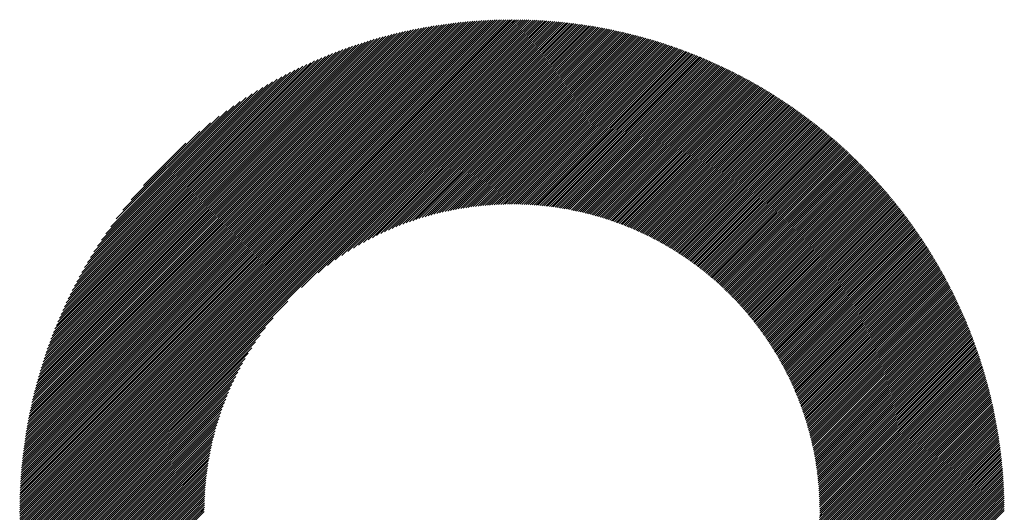
# Model space of a CAD drawing. Units: millimetres. Extents: x -426 to 423, y -315 to 325.
# Drawn here: x -113 to -69, y -199 to -177 of the extents above; entities that cross this region are included whole.
import ezdxf

# ---------------------------------------------------------------- set-up
doc = ezdxf.new("R2010")
doc.units = ezdxf.units.MM
doc.layers.add('CAXA0', color=7, linetype='Continuous', lineweight=70)
doc.layers.add('CAXA5', color=4, linetype='Continuous', lineweight=25)

# ---------------------------------------------------------------- blocks, each defined once
blk = doc.blocks.new('CAXBLOCK31')
at = {"layer": 'CAXA0', "color": 0, "linetype": 'Continuous', "lineweight": 25}
for p, q in [((-113.188, -198.529), (-91.308, -176.649)), ((-113.187, -198.434), (-91.403, -176.649)), ((-113.186, -198.339), (-91.498, -176.65)), ((-113.185, -198.243), (-91.594, -176.652)), ((-113.183, -198.147), (-91.69, -176.653)), ((-113.181, -198.05), (-91.786, -176.656)), ((-113.178, -197.953), (-91.883, -176.658)), ((-113.175, -197.856), (-91.981, -176.661)), ((-113.175, -198.61), (-91.227, -176.662)), ((-113.171, -197.758), (-92.079, -176.665)), ((-113.167, -197.66), (-92.177, -176.669)), ((-113.163, -197.561), (-92.276, -176.674)), ((-113.158, -197.461), (-92.375, -176.678)), ((-113.153, -197.362), (-92.475, -176.684)), ((-113.147, -197.261), (-92.575, -176.69)), ((-113.14, -197.161), (-92.676, -176.696)), ((-113.133, -197.06), (-92.777, -176.703)), ((-113.126, -196.958), (-92.879, -176.711)), ((-113.118, -196.856), (-92.981, -176.719)), ((-113.109, -196.753), (-93.084, -176.727)), ((-113.1, -196.649), (-93.187, -176.736)), ((-113.091, -196.546), (-93.291, -176.746)), ((-113.081, -196.441), (-93.395, -176.756)), ((-113.08, -198.61), (-91.227, -176.756)), ((-113.07, -196.336), (-93.5, -176.766)), ((-113.059, -196.231), (-93.606, -176.778)), ((-113.047, -196.125), (-93.712, -176.79)), ((-113.035, -196.018), (-93.819, -176.802)), ((-113.022, -195.911), (-93.926, -176.815)), ((-113.008, -195.803), (-94.034, -176.829)), ((-112.994, -195.694), (-94.142, -176.843)), ((-112.986, -198.61), (-91.227, -176.851)), ((-112.979, -195.585), (-94.252, -176.858)), ((-112.963, -195.475), (-94.362, -176.873)), ((-112.947, -195.364), (-94.472, -176.89)), ((-112.93, -195.253), (-94.583, -176.906)), ((-112.912, -195.141), (-94.695, -176.924)), ((-112.894, -195.029), (-94.808, -176.942)), ((-112.892, -198.61), (-91.227, -176.945)), ((-112.875, -194.915), (-94.921, -176.961)), ((-112.855, -194.801), (-95.035, -176.981)), ((-112.835, -194.686), (-95.15, -177.002)), ((-91.227, -176.662), (-91.213, -176.648)), ((-91.227, -176.851), (-91.026, -176.649)), ((-91.227, -176.756), (-91.119, -176.649)), ((-91.227, -176.945), (-90.932, -176.65)), ((-91.227, -177.039), (-90.84, -176.652)), ((-91.227, -177.133), (-90.747, -176.654)), ((-91.227, -177.228), (-90.655, -176.656)), ((-91.227, -177.322), (-90.563, -176.658)), ((-91.227, -177.416), (-90.472, -176.661)), ((-91.227, -177.511), (-90.381, -176.665)), ((-91.227, -177.605), (-90.29, -176.668)), ((-91.227, -177.699), (-90.2, -176.672)), ((-91.227, -177.794), (-90.11, -176.677)), ((-91.227, -177.888), (-90.021, -176.682)), ((-91.227, -177.982), (-89.931, -176.687)), ((-91.227, -178.076), (-89.843, -176.692)), ((-91.227, -178.171), (-89.754, -176.698)), ((-91.227, -178.265), (-89.666, -176.704)), ((-91.227, -178.359), (-89.578, -176.71)), ((-91.227, -178.454), (-89.49, -176.717)), ((-91.227, -178.548), (-89.403, -176.724)), ((-91.227, -178.642), (-89.316, -176.732)), ((-91.227, -178.737), (-89.23, -176.739)), ((-91.227, -178.831), (-89.144, -176.748)), ((-91.227, -178.925), (-89.058, -176.756)), ((-91.227, -179.019), (-88.972, -176.765)), ((-91.227, -179.114), (-88.887, -176.774)), ((-91.227, -179.208), (-88.802, -176.783)), ((-91.227, -179.302), (-88.717, -176.792)), ((-91.227, -179.397), (-88.632, -176.802)), ((-91.227, -179.491), (-88.548, -176.812)), ((-91.227, -179.585), (-88.465, -176.823)), ((-91.227, -179.68), (-88.381, -176.834)), ((-91.227, -179.774), (-88.298, -176.845)), ((-91.227, -179.868), (-88.215, -176.856)), ((-91.227, -179.962), (-88.132, -176.868)), ((-91.227, -180.057), (-88.05, -176.88)), ((-91.227, -180.151), (-87.968, -176.892)), ((-91.227, -180.245), (-87.886, -176.904)), ((-91.227, -180.34), (-87.804, -176.917)), ((-91.227, -180.434), (-87.723, -176.93)), ((-91.227, -180.528), (-87.642, -176.943)), ((-91.227, -180.623), (-87.561, -176.957)), ((-91.227, -180.717), (-87.48, -176.97)), ((-91.227, -180.811), (-87.4, -176.984)), ((-91.227, -180.905), (-87.32, -176.999)), ((-112.813, -194.571), (-95.266, -177.023)), ((-112.797, -198.61), (-91.227, -177.039)), ((-112.791, -194.454), (-95.382, -177.045)), ((-112.768, -194.337), (-95.499, -177.068)), ((-112.745, -194.219), (-95.617, -177.092)), ((-112.72, -194.1), (-95.736, -177.116)), ((-112.703, -198.61), (-91.227, -177.133)), ((-112.695, -193.981), (-95.856, -177.142)), ((-112.668, -193.86), (-95.977, -177.168)), ((-112.641, -193.738), (-96.098, -177.196)), ((-112.613, -193.616), (-96.221, -177.224)), ((-112.609, -198.61), (-91.227, -177.228)), ((-112.583, -193.492), (-96.344, -177.253)), ((-112.553, -193.368), (-96.469, -177.283)), ((-112.522, -193.242), (-96.594, -177.314)), ((-112.514, -198.61), (-91.227, -177.322)), ((-112.49, -193.115), (-96.721, -177.347)), ((-112.456, -192.988), (-96.849, -177.38)), ((-112.422, -192.859), (-96.978, -177.415)), ((-112.42, -198.61), (-91.227, -177.416)), ((-91.227, -181), (-87.24, -177.013)), ((-91.227, -181.094), (-87.161, -177.028)), ((-91.227, -181.188), (-87.082, -177.043)), ((-91.227, -181.283), (-87.003, -177.059)), ((-91.227, -181.377), (-86.924, -177.074)), ((-91.227, -181.471), (-86.846, -177.09)), ((-91.227, -181.566), (-86.767, -177.106)), ((-91.227, -181.66), (-86.689, -177.122)), ((-91.227, -181.754), (-86.612, -177.139)), ((-91.227, -181.848), (-86.534, -177.156)), ((-91.227, -181.943), (-86.457, -177.173)), ((-91.227, -182.037), (-86.38, -177.19)), ((-91.227, -182.131), (-86.303, -177.208)), ((-91.227, -182.226), (-86.227, -177.225)), ((-91.227, -182.32), (-86.15, -177.243)), ((-91.227, -182.414), (-86.074, -177.262)), ((-91.227, -182.509), (-85.998, -177.28)), ((-91.227, -182.603), (-85.923, -177.299)), ((-91.227, -182.697), (-85.847, -177.318)), ((-91.227, -182.791), (-85.772, -177.337)), ((-91.227, -182.886), (-85.697, -177.356)), ((-91.227, -182.98), (-85.622, -177.376)), ((-91.227, -183.074), (-85.548, -177.395)), ((-91.227, -183.169), (-85.474, -177.415)), ((-91.227, -183.263), (-85.4, -177.436)), ((-112.386, -192.729), (-97.108, -177.45)), ((-112.349, -192.598), (-97.239, -177.487)), ((-112.326, -198.61), (-91.227, -177.511)), ((-112.311, -192.465), (-97.371, -177.525)), ((-112.272, -192.332), (-97.505, -177.565)), ((-112.232, -198.61), (-91.227, -177.605)), ((-112.231, -192.197), (-97.64, -177.606)), ((-112.189, -192.06), (-97.776, -177.648)), ((-112.145, -191.922), (-97.914, -177.691)), ((-112.137, -198.61), (-91.227, -177.699)), ((-112.1, -191.783), (-98.054, -177.736)), ((-112.053, -191.642), (-98.195, -177.783)), ((-112.043, -198.61), (-91.227, -177.794)), ((-112.005, -191.499), (-98.337, -177.831)), ((-111.955, -191.355), (-98.481, -177.881)), ((-91.227, -183.357), (-85.326, -177.456)), ((-91.227, -183.452), (-85.252, -177.477)), ((-91.227, -183.546), (-85.179, -177.498)), ((-91.227, -183.64), (-85.106, -177.519)), ((-91.227, -183.734), (-85.033, -177.54)), ((-91.227, -183.829), (-84.96, -177.562)), ((-91.227, -183.923), (-84.887, -177.583)), ((-91.227, -184.017), (-84.815, -177.605)), ((-91.227, -184.112), (-84.743, -177.628)), ((-91.227, -184.206), (-84.671, -177.65)), ((-91.227, -184.3), (-84.599, -177.672)), ((-91.227, -184.394), (-84.528, -177.695)), ((-91.227, -184.489), (-84.456, -177.718)), ((-91.227, -184.583), (-84.385, -177.741)), ((-91.227, -184.677), (-84.314, -177.765)), ((-91.227, -184.772), (-84.244, -177.788)), ((-91.227, -184.866), (-84.173, -177.812)), ((-91.151, -184.884), (-84.103, -177.836)), ((-91.057, -184.885), (-84.033, -177.86)), ((-90.964, -184.886), (-83.963, -177.885)), ((-111.949, -198.61), (-91.227, -177.888)), ((-111.904, -191.209), (-98.627, -177.933)), ((-111.854, -198.61), (-91.227, -177.982)), ((-111.85, -191.061), (-98.775, -177.986)), ((-111.795, -190.912), (-98.925, -178.042)), ((-111.76, -198.61), (-91.227, -178.076)), ((-111.737, -190.76), (-99.076, -178.099)), ((-111.678, -190.606), (-99.23, -178.159)), ((-111.666, -198.61), (-91.227, -178.171)), ((-111.616, -190.45), (-99.386, -178.221)), ((-111.571, -198.61), (-91.227, -178.265)), ((-111.552, -190.292), (-99.545, -178.285)), ((-90.872, -184.888), (-83.893, -177.909)), ((-90.781, -184.891), (-83.823, -177.934)), ((-90.689, -184.894), (-83.754, -177.959)), ((-90.599, -184.898), (-83.685, -177.984)), ((-90.509, -184.903), (-83.616, -178.009)), ((-90.42, -184.908), (-83.547, -178.035)), ((-90.331, -184.913), (-83.479, -178.061)), ((-90.243, -184.919), (-83.41, -178.087)), ((-90.155, -184.926), (-83.342, -178.113)), ((-90.068, -184.933), (-83.274, -178.139)), ((-89.981, -184.941), (-83.206, -178.166)), ((-89.895, -184.949), (-83.139, -178.192)), ((-89.809, -184.957), (-83.071, -178.219)), ((-89.724, -184.966), (-83.004, -178.246)), ((-89.639, -184.976), (-82.937, -178.273)), ((-89.555, -184.986), (-82.87, -178.301)), ((-111.485, -190.131), (-99.706, -178.351)), ((-111.477, -198.61), (-91.227, -178.359)), ((-111.416, -189.967), (-99.869, -178.42)), ((-111.383, -198.61), (-91.227, -178.454)), ((-111.344, -189.801), (-100.036, -178.492)), ((-111.289, -198.61), (-91.227, -178.548)), ((-111.269, -189.632), (-100.205, -178.567)), ((-111.194, -198.61), (-91.227, -178.642)), ((-111.191, -189.459), (-100.377, -178.646)), ((-111.109, -189.283), (-100.553, -178.727)), ((-111.1, -198.61), (-91.227, -178.737)), ((-89.471, -184.997), (-82.803, -178.328)), ((-89.388, -185.008), (-82.737, -178.356)), ((-89.305, -185.019), (-82.67, -178.384)), ((-89.223, -185.031), (-82.604, -178.412)), ((-89.141, -185.043), (-82.538, -178.44)), ((-89.059, -185.056), (-82.472, -178.469)), ((-88.978, -185.069), (-82.407, -178.498)), ((-88.898, -185.083), (-82.341, -178.526)), ((-88.818, -185.097), (-82.276, -178.555)), ((-88.738, -185.111), (-82.211, -178.585)), ((-88.658, -185.126), (-82.146, -178.614)), ((-88.579, -185.142), (-82.081, -178.643)), ((-88.501, -185.157), (-82.016, -178.673)), ((-88.422, -185.173), (-81.952, -178.703)), ((-88.345, -185.19), (-81.888, -178.733)), ((-111.024, -189.104), (-100.733, -178.812)), ((-111.006, -198.61), (-91.227, -178.831)), ((-110.935, -188.921), (-100.916, -178.901)), ((-110.911, -198.61), (-91.227, -178.925)), ((-110.842, -188.733), (-101.104, -178.995)), ((-110.817, -198.61), (-91.227, -179.019)), ((-110.744, -188.541), (-101.296, -179.093)), ((-110.723, -198.61), (-91.227, -179.114)), ((-110.641, -188.343), (-101.493, -179.196)), ((-88.267, -185.207), (-81.824, -178.763)), ((-88.19, -185.224), (-81.76, -178.794)), ((-88.113, -185.242), (-81.696, -178.824)), ((-88.037, -185.26), (-81.633, -178.855)), ((-87.961, -185.278), (-81.569, -178.886)), ((-87.886, -185.297), (-81.506, -178.917)), ((-87.81, -185.316), (-81.443, -178.948)), ((-87.736, -185.335), (-81.38, -178.98)), ((-87.661, -185.355), (-81.317, -179.011)), ((-87.587, -185.375), (-81.255, -179.043)), ((-87.513, -185.396), (-81.192, -179.075)), ((-87.44, -185.417), (-81.13, -179.107)), ((-87.367, -185.438), (-81.068, -179.139)), ((-87.294, -185.459), (-81.006, -179.172)), ((-110.532, -188.14), (-101.696, -179.305)), ((-110.417, -187.931), (-101.906, -179.42)), ((-110.295, -187.715), (-102.122, -179.542)), ((-100.624, -188.605), (-91.227, -179.208)), ((-99.878, -187.953), (-91.227, -179.302)), ((-99.45, -187.62), (-91.227, -179.397)), ((-99.108, -187.372), (-91.227, -179.491)), ((-98.811, -187.17), (-91.227, -179.585)), ((-87.222, -185.481), (-80.945, -179.204)), ((-87.149, -185.504), (-80.883, -179.237)), ((-87.078, -185.526), (-80.822, -179.27)), ((-87.006, -185.549), (-80.76, -179.303)), ((-86.935, -185.572), (-80.699, -179.336)), ((-86.864, -185.596), (-80.638, -179.37)), ((-86.794, -185.619), (-80.578, -179.403)), ((-86.724, -185.644), (-80.517, -179.437)), ((-86.654, -185.668), (-80.457, -179.471)), ((-86.584, -185.693), (-80.396, -179.505)), ((-86.515, -185.718), (-80.336, -179.539)), ((-86.446, -185.743), (-80.276, -179.573)), ((-86.378, -185.769), (-80.217, -179.608)), ((-110.165, -187.49), (-102.346, -179.671)), ((-110.026, -187.257), (-102.579, -179.81)), ((-109.877, -187.014), (-102.823, -179.959)), ((-98.545, -186.997), (-91.227, -179.68)), ((-98.299, -186.846), (-91.227, -179.774)), ((-98.07, -186.712), (-91.227, -179.868)), ((-97.854, -186.59), (-91.227, -179.962)), ((-97.649, -186.479), (-91.227, -180.057)), ((-86.309, -185.795), (-80.157, -179.643)), ((-86.241, -185.821), (-80.097, -179.677)), ((-86.174, -185.848), (-80.038, -179.712)), ((-86.106, -185.875), (-79.979, -179.748)), ((-86.039, -185.902), (-79.92, -179.783)), ((-85.972, -185.929), (-79.861, -179.818)), ((-85.906, -185.957), (-79.802, -179.854)), ((-85.84, -185.985), (-79.744, -179.89)), ((-85.774, -186.014), (-79.686, -179.926)), ((-85.708, -186.042), (-79.627, -179.962)), ((-85.643, -186.071), (-79.569, -179.998)), ((-85.577, -186.1), (-79.511, -180.034)), ((-85.513, -186.13), (-79.454, -180.071)), ((-109.716, -186.758), (-103.078, -180.121)), ((-109.539, -186.487), (-103.349, -180.297)), ((-109.345, -186.199), (-103.638, -180.492)), ((-97.453, -186.377), (-91.227, -180.151)), ((-97.265, -186.283), (-91.227, -180.245)), ((-97.083, -186.196), (-91.227, -180.34)), ((-96.908, -186.115), (-91.227, -180.434)), ((-85.448, -186.16), (-79.396, -180.108)), ((-85.384, -186.19), (-79.339, -180.144)), ((-85.32, -186.22), (-79.281, -180.181)), ((-85.256, -186.251), (-79.224, -180.219)), ((-85.193, -186.281), (-79.167, -180.256)), ((-85.129, -186.313), (-79.11, -180.293)), ((-85.067, -186.344), (-79.054, -180.331)), ((-85.004, -186.376), (-78.997, -180.369)), ((-84.942, -186.408), (-78.941, -180.407)), ((-84.879, -186.44), (-78.885, -180.445)), ((-84.818, -186.472), (-78.828, -180.483)), ((-109.127, -185.887), (-103.95, -180.709)), ((-108.878, -185.543), (-104.293, -180.958)), ((-96.737, -186.039), (-91.227, -180.528)), ((-96.572, -185.967), (-91.227, -180.623)), ((-96.41, -185.9), (-91.227, -180.717)), ((-96.253, -185.837), (-91.227, -180.811)), ((-96.099, -185.778), (-91.227, -180.905)), ((-84.756, -186.505), (-78.773, -180.521)), ((-84.695, -186.538), (-78.717, -180.56)), ((-84.634, -186.571), (-78.661, -180.599)), ((-84.573, -186.605), (-78.606, -180.637)), ((-84.512, -186.638), (-78.55, -180.676)), ((-84.452, -186.672), (-78.495, -180.716)), ((-84.392, -186.707), (-78.44, -180.755)), ((-84.332, -186.741), (-78.385, -180.794)), ((-84.273, -186.776), (-78.331, -180.834)), ((-84.213, -186.811), (-78.276, -180.874)), ((-84.154, -186.846), (-78.222, -180.913)), ((-84.096, -186.882), (-78.167, -180.953)), ((-108.583, -185.154), (-104.682, -181.253)), ((-95.949, -185.722), (-91.227, -181)), ((-95.802, -185.669), (-91.227, -181.094)), ((-95.657, -185.618), (-91.227, -181.188)), ((-95.515, -185.571), (-91.227, -181.283)), ((-95.376, -185.526), (-91.227, -181.377)), ((-84.037, -186.918), (-78.113, -180.994)), ((-83.979, -186.954), (-78.059, -181.034)), ((-83.921, -186.99), (-78.005, -181.074)), ((-83.863, -187.026), (-77.952, -181.115)), ((-83.806, -187.063), (-77.898, -181.156)), ((-83.748, -187.1), (-77.845, -181.197)), ((-83.691, -187.137), (-77.791, -181.238)), ((-83.634, -187.175), (-77.738, -181.279)), ((-83.578, -187.213), (-77.685, -181.32)), ((-83.522, -187.251), (-77.633, -181.362)), ((-108.213, -184.689), (-105.147, -181.624)), ((-95.239, -185.483), (-91.227, -181.471)), ((-95.104, -185.443), (-91.227, -181.566)), ((-94.972, -185.405), (-91.227, -181.66)), ((-94.841, -185.368), (-91.227, -181.754)), ((-83.466, -187.289), (-77.58, -181.403)), ((-83.41, -187.327), (-77.527, -181.445)), ((-83.354, -187.366), (-77.475, -181.487)), ((-83.299, -187.405), (-77.423, -181.529)), ((-83.244, -187.444), (-77.371, -181.571)), ((-83.189, -187.484), (-77.319, -181.614)), ((-83.134, -187.523), (-77.267, -181.656)), ((-83.08, -187.563), (-77.215, -181.699)), ((-83.026, -187.603), (-77.164, -181.742)), ((-82.972, -187.644), (-77.113, -181.785)), ((-82.918, -187.684), (-77.061, -181.828)), ((-107.671, -184.053), (-105.784, -182.166)), ((-94.712, -185.334), (-91.227, -181.848)), ((-94.585, -185.301), (-91.227, -181.943)), ((-94.46, -185.27), (-91.227, -182.037)), ((-94.336, -185.241), (-91.227, -182.131)), ((-94.214, -185.213), (-91.227, -182.226)), ((-82.865, -187.725), (-77.01, -181.871)), ((-82.811, -187.766), (-76.959, -181.914)), ((-82.758, -187.808), (-76.909, -181.958)), ((-82.706, -187.849), (-76.858, -182.002)), ((-82.653, -187.891), (-76.807, -182.045)), ((-82.601, -187.933), (-76.757, -182.089)), ((-82.549, -187.975), (-76.707, -182.133)), ((-82.497, -188.018), (-76.657, -182.178)), ((-82.445, -188.061), (-76.607, -182.222)), ((-82.394, -188.104), (-76.557, -182.267)), ((-94.094, -185.187), (-91.227, -182.32)), ((-93.974, -185.162), (-91.227, -182.414)), ((-93.856, -185.138), (-91.227, -182.509)), ((-93.74, -185.116), (-91.227, -182.603)), ((-93.625, -185.095), (-91.227, -182.697)), ((-82.343, -188.147), (-76.508, -182.311)), ((-82.292, -188.19), (-76.458, -182.356)), ((-82.241, -188.234), (-76.409, -182.401)), ((-82.191, -188.278), (-76.36, -182.446)), ((-82.141, -188.322), (-76.311, -182.491)), ((-82.091, -188.366), (-76.262, -182.537)), ((-82.041, -188.411), (-76.213, -182.582)), ((-81.992, -188.455), (-76.164, -182.628)), ((-81.942, -188.501), (-76.116, -182.674)), ((-93.511, -185.075), (-91.227, -182.791)), ((-93.398, -185.057), (-91.227, -182.886)), ((-93.286, -185.039), (-91.227, -182.98)), ((-93.175, -185.023), (-91.227, -183.074)), ((-81.893, -188.546), (-76.067, -182.72)), ((-81.845, -188.591), (-76.019, -182.766)), ((-81.796, -188.637), (-75.971, -182.812)), ((-81.748, -188.683), (-75.923, -182.859)), ((-81.699, -188.729), (-75.876, -182.905)), ((-81.652, -188.776), (-75.828, -182.952)), ((-81.604, -188.822), (-75.78, -182.999)), ((-81.556, -188.869), (-75.733, -183.046)), ((-81.509, -188.916), (-75.686, -183.093)), ((-81.462, -188.963), (-75.639, -183.14)), ((-93.066, -185.008), (-91.227, -183.169)), ((-92.957, -184.993), (-91.227, -183.263)), ((-92.85, -184.98), (-91.227, -183.357)), ((-92.743, -184.968), (-91.227, -183.452)), ((-92.638, -184.957), (-91.227, -183.546)), ((-81.416, -189.011), (-75.592, -183.187)), ((-81.369, -189.059), (-75.545, -183.235)), ((-81.323, -189.107), (-75.499, -183.283)), ((-81.277, -189.155), (-75.452, -183.33)), ((-81.231, -189.203), (-75.406, -183.378)), ((-81.185, -189.252), (-75.36, -183.427)), ((-81.14, -189.301), (-75.314, -183.475)), ((-81.095, -189.35), (-75.268, -183.523)), ((-81.05, -189.4), (-75.222, -183.572)), ((-92.533, -184.946), (-91.227, -183.64)), ((-92.429, -184.937), (-91.227, -183.734)), ((-92.326, -184.928), (-91.227, -183.829)), ((-92.224, -184.92), (-91.227, -183.923)), ((-92.123, -184.913), (-91.227, -184.017)), ((-81.005, -189.449), (-75.176, -183.62)), ((-80.961, -189.499), (-75.131, -183.669)), ((-80.916, -189.549), (-75.086, -183.718)), ((-80.872, -189.599), (-75.04, -183.767)), ((-80.829, -189.65), (-74.995, -183.817)), ((-80.785, -189.701), (-74.95, -183.866)), ((-80.742, -189.752), (-74.906, -183.916)), ((-80.699, -189.803), (-74.861, -183.965)), ((-80.656, -189.854), (-74.817, -184.015)), ((-92.022, -184.907), (-91.227, -184.112)), ((-91.922, -184.902), (-91.227, -184.206)), ((-91.824, -184.897), (-91.227, -184.3)), ((-91.725, -184.893), (-91.227, -184.394)), ((-80.613, -189.906), (-74.772, -184.065)), ((-80.571, -189.958), (-74.728, -184.115)), ((-80.529, -190.01), (-74.684, -184.166)), ((-80.487, -190.063), (-74.64, -184.216)), ((-80.445, -190.115), (-74.597, -184.267)), ((-80.404, -190.168), (-74.553, -184.317)), ((-80.363, -190.221), (-74.509, -184.368)), ((-80.322, -190.275), (-74.466, -184.419)), ((-80.281, -190.328), (-74.423, -184.47)), ((-91.628, -184.89), (-91.227, -184.489)), ((-91.531, -184.887), (-91.227, -184.583)), ((-91.435, -184.885), (-91.227, -184.677)), ((-91.34, -184.884), (-91.227, -184.772)), ((-91.245, -184.884), (-91.227, -184.866)), ((-80.24, -190.382), (-74.38, -184.521)), ((-80.2, -190.436), (-74.337, -184.573)), ((-80.16, -190.49), (-74.294, -184.624)), ((-80.12, -190.545), (-74.252, -184.676)), ((-80.081, -190.6), (-74.209, -184.728)), ((-80.042, -190.655), (-74.167, -184.78)), ((-80.002, -190.71), (-74.125, -184.832)), ((-79.964, -190.765), (-74.083, -184.885)), ((-79.925, -190.821), (-74.041, -184.937)), ((-79.887, -190.877), (-73.999, -184.99)), ((-79.849, -190.933), (-73.958, -185.042)), ((-79.811, -190.989), (-73.916, -185.095)), ((-79.773, -191.046), (-73.875, -185.148)), ((-79.736, -191.103), (-73.834, -185.201)), ((-79.699, -191.16), (-73.793, -185.255)), ((-79.662, -191.218), (-73.752, -185.308)), ((-79.625, -191.275), (-73.712, -185.362)), ((-79.589, -191.333), (-73.671, -185.416)), ((-79.552, -191.391), (-73.631, -185.469)), ((-79.517, -191.45), (-73.59, -185.524)), ((-79.481, -191.508), (-73.55, -185.578)), ((-79.445, -191.567), (-73.51, -185.632)), ((-79.41, -191.626), (-73.471, -185.687)), ((-79.375, -191.686), (-73.431, -185.741)), ((-79.341, -191.745), (-73.391, -185.796)), ((-79.306, -191.805), (-73.352, -185.851)), ((-79.272, -191.866), (-73.313, -185.906)), ((-79.238, -191.926), (-73.274, -185.961)), ((-79.205, -191.987), (-73.235, -186.017)), ((-79.171, -192.048), (-73.196, -186.072)), ((-79.138, -192.109), (-73.158, -186.128)), ((-79.105, -192.17), (-73.119, -186.184)), ((-79.073, -192.232), (-73.081, -186.24)), ((-79.041, -192.294), (-73.043, -186.296)), ((-79.008, -192.356), (-73.005, -186.352)), ((-78.977, -192.419), (-72.967, -186.409)), ((-78.945, -192.481), (-72.929, -186.465)), ((-78.914, -192.544), (-72.892, -186.522)), ((-78.883, -192.608), (-72.854, -186.579)), ((-78.852, -192.671), (-72.817, -186.636)), ((-78.822, -192.735), (-72.78, -186.693)), ((-78.792, -192.799), (-72.743, -186.751)), ((-78.762, -192.864), (-72.706, -186.808)), ((-78.732, -192.928), (-72.669, -186.866)), ((-78.703, -192.993), (-72.633, -186.924)), ((-78.674, -193.059), (-72.597, -186.982)), ((-78.645, -193.124), (-72.561, -187.04)), ((-78.616, -193.19), (-72.525, -187.098)), ((-78.588, -193.256), (-72.489, -187.157)), ((-78.56, -193.322), (-72.453, -187.215)), ((-78.533, -193.389), (-72.417, -187.274)), ((-78.505, -193.456), (-72.382, -187.333)), ((-78.478, -193.523), (-72.347, -187.392)), ((-78.452, -193.591), (-72.312, -187.451)), ((-78.425, -193.659), (-72.277, -187.511)), ((-78.399, -193.727), (-72.242, -187.57)), ((-78.373, -193.795), (-72.208, -187.63)), ((-78.348, -193.864), (-72.173, -187.69)), ((-78.322, -193.933), (-72.139, -187.75)), ((-78.297, -194.003), (-72.105, -187.81)), ((-78.273, -194.072), (-72.071, -187.87)), ((-78.249, -194.142), (-72.037, -187.931)), ((-78.225, -194.213), (-72.003, -187.991)), ((-78.201, -194.283), (-71.97, -188.052)), ((-78.177, -194.354), (-71.937, -188.113)), ((-78.154, -194.425), (-71.903, -188.174)), ((-78.132, -194.497), (-71.87, -188.236)), ((-78.109, -194.569), (-71.838, -188.297)), ((-78.087, -194.641), (-71.805, -188.359)), ((-78.066, -194.714), (-71.772, -188.421)), ((-78.044, -194.787), (-71.74, -188.483)), ((-78.023, -194.86), (-71.708, -188.545)), ((-78.003, -194.934), (-71.676, -188.607)), ((-77.982, -195.008), (-71.644, -188.669)), ((-77.962, -195.082), (-71.612, -188.732)), ((-77.943, -195.157), (-71.581, -188.795)), ((-77.923, -195.232), (-71.55, -188.858)), ((-110.628, -198.61), (-101.232, -189.213)), ((-77.904, -195.307), (-71.518, -188.921)), ((-77.886, -195.383), (-71.487, -188.984)), ((-77.868, -195.459), (-71.457, -189.048)), ((-77.85, -195.535), (-71.426, -189.111)), ((-77.832, -195.612), (-71.395, -189.175)), ((-77.815, -195.689), (-71.365, -189.239)), ((-77.799, -195.767), (-71.335, -189.303)), ((-77.782, -195.845), (-71.305, -189.368)), ((-77.767, -195.923), (-71.275, -189.432)), ((-77.751, -196.002), (-71.246, -189.497)), ((-77.736, -196.082), (-71.216, -189.562)), ((-77.721, -196.161), (-71.187, -189.627)), ((-77.707, -196.241), (-71.158, -189.692)), ((-110.534, -198.61), (-101.883, -189.958)), ((-77.693, -196.322), (-71.129, -189.757)), ((-77.68, -196.402), (-71.1, -189.823)), ((-77.667, -196.484), (-71.072, -189.889)), ((-77.654, -196.566), (-71.043, -189.955)), ((-77.642, -196.648), (-71.015, -190.021)), ((-77.63, -196.73), (-70.987, -190.087)), ((-77.619, -196.813), (-70.959, -190.153)), ((-110.44, -198.61), (-102.217, -190.386)), ((-77.608, -196.897), (-70.931, -190.22)), ((-77.598, -196.981), (-70.904, -190.287)), ((-77.588, -197.065), (-70.877, -190.354)), ((-77.579, -197.15), (-70.85, -190.421)), ((-77.57, -197.236), (-70.823, -190.488)), ((-77.562, -197.322), (-70.796, -190.556)), ((-110.346, -198.61), (-102.465, -190.729)), ((-110.251, -198.61), (-102.667, -191.025)), ((-77.554, -197.408), (-70.769, -190.624)), ((-77.546, -197.495), (-70.743, -190.691)), ((-77.54, -197.583), (-70.717, -190.76)), ((-77.533, -197.671), (-70.691, -190.828)), ((-77.528, -197.759), (-70.665, -190.896)), ((-77.522, -197.848), (-70.639, -190.965)), ((-77.518, -197.938), (-70.614, -191.034)), ((-110.157, -198.61), (-102.839, -191.292)), ((-77.513, -198.028), (-70.589, -191.103)), ((-77.51, -198.119), (-70.563, -191.172)), ((-77.507, -198.21), (-70.539, -191.242)), ((-77.505, -198.302), (-70.514, -191.311)), ((-77.503, -198.394), (-70.489, -191.381)), ((-77.502, -198.488), (-70.465, -191.451)), ((-110.063, -198.61), (-102.99, -191.537)), ((-109.968, -198.61), (-103.125, -191.766)), ((-77.501, -198.581), (-70.441, -191.521)), ((-77.435, -198.61), (-70.417, -191.592)), ((-77.341, -198.61), (-70.394, -191.662)), ((-77.246, -198.61), (-70.37, -191.733)), ((-77.152, -198.61), (-70.347, -191.804)), ((-77.058, -198.61), (-70.324, -191.875)), ((-109.874, -198.61), (-103.246, -191.982)), ((-109.78, -198.61), (-103.357, -192.187)), ((-76.964, -198.61), (-70.301, -191.947)), ((-76.869, -198.61), (-70.278, -192.018)), ((-76.775, -198.61), (-70.256, -192.09)), ((-76.681, -198.61), (-70.233, -192.162)), ((-76.586, -198.61), (-70.211, -192.235)), ((-76.492, -198.61), (-70.19, -192.307)), ((-109.685, -198.61), (-103.459, -192.383)), ((-109.591, -198.61), (-103.553, -192.572)), ((-109.497, -198.61), (-103.641, -192.753)), ((-76.398, -198.61), (-70.168, -192.38)), ((-76.304, -198.61), (-70.146, -192.453)), ((-76.209, -198.61), (-70.125, -192.526)), ((-76.115, -198.61), (-70.104, -192.599)), ((-76.021, -198.61), (-70.083, -192.672)), ((-75.926, -198.61), (-70.063, -192.746)), ((-109.403, -198.61), (-103.722, -192.929)), ((-109.308, -198.61), (-103.798, -193.099)), ((-75.832, -198.61), (-70.043, -192.82)), ((-75.738, -198.61), (-70.022, -192.894)), ((-75.643, -198.61), (-70.003, -192.969)), ((-75.549, -198.61), (-69.983, -193.043)), ((-75.455, -198.61), (-69.963, -193.118)), ((-75.361, -198.61), (-69.944, -193.193)), ((-109.214, -198.61), (-103.869, -193.265)), ((-109.12, -198.61), (-103.936, -193.426)), ((-109.025, -198.61), (-103.999, -193.583)), ((-75.266, -198.61), (-69.925, -193.269)), ((-75.172, -198.61), (-69.906, -193.344)), ((-75.078, -198.61), (-69.888, -193.42)), ((-74.983, -198.61), (-69.869, -193.496)), ((-74.889, -198.61), (-69.851, -193.572)), ((-74.795, -198.61), (-69.833, -193.648)), ((-108.931, -198.61), (-104.059, -193.737)), ((-108.837, -198.61), (-104.115, -193.888)), ((-108.742, -198.61), (-104.168, -194.035)), ((-74.7, -198.61), (-69.816, -193.725)), ((-74.606, -198.61), (-69.798, -193.802)), ((-74.512, -198.61), (-69.781, -193.879)), ((-74.418, -198.61), (-69.764, -193.956)), ((-74.323, -198.61), (-69.748, -194.034)), ((-74.229, -198.61), (-69.731, -194.112)), ((-108.648, -198.61), (-104.218, -194.179)), ((-108.554, -198.61), (-104.265, -194.321)), ((-108.46, -198.61), (-104.31, -194.461)), ((-74.135, -198.61), (-69.715, -194.19)), ((-74.04, -198.61), (-69.699, -194.268)), ((-73.946, -198.61), (-69.683, -194.347)), ((-73.852, -198.61), (-69.668, -194.426)), ((-73.757, -198.61), (-69.653, -194.505)), ((-108.365, -198.61), (-104.353, -194.597)), ((-108.271, -198.61), (-104.394, -194.732)), ((-108.177, -198.61), (-104.432, -194.865)), ((-108.082, -198.61), (-104.468, -194.995)), ((-73.663, -198.61), (-69.638, -194.584)), ((-73.569, -198.61), (-69.623, -194.664)), ((-73.475, -198.61), (-69.609, -194.744)), ((-73.38, -198.61), (-69.594, -194.824)), ((-73.286, -198.61), (-69.581, -194.904)), ((-73.192, -198.61), (-69.567, -194.985)), ((-107.988, -198.61), (-104.503, -195.124)), ((-107.894, -198.61), (-104.535, -195.251)), ((-107.799, -198.61), (-104.566, -195.377)), ((-73.097, -198.61), (-69.554, -195.066)), ((-73.003, -198.61), (-69.54, -195.147)), ((-72.909, -198.61), (-69.528, -195.228)), ((-72.814, -198.61), (-69.515, -195.31)), ((-72.72, -198.61), (-69.503, -195.392)), ((-107.705, -198.61), (-104.596, -195.5)), ((-107.611, -198.61), (-104.624, -195.622)), ((-107.517, -198.61), (-104.65, -195.743)), ((-107.422, -198.61), (-104.675, -195.862)), ((-72.626, -198.61), (-69.491, -195.474)), ((-72.532, -198.61), (-69.479, -195.557)), ((-72.437, -198.61), (-69.467, -195.64)), ((-72.343, -198.61), (-69.456, -195.723)), ((-72.249, -198.61), (-69.445, -195.806)), ((-72.154, -198.61), (-69.435, -195.89)), ((-107.328, -198.61), (-104.698, -195.98)), ((-107.234, -198.61), (-104.721, -196.096)), ((-107.139, -198.61), (-104.742, -196.212)), ((-107.045, -198.61), (-104.761, -196.326)), ((-72.06, -198.61), (-69.424, -195.974)), ((-71.966, -198.61), (-69.414, -196.058)), ((-71.871, -198.61), (-69.405, -196.143)), ((-71.777, -198.61), (-69.395, -196.228)), ((-71.683, -198.61), (-69.386, -196.313)), ((-106.951, -198.61), (-104.78, -196.439)), ((-106.856, -198.61), (-104.797, -196.55)), ((-106.762, -198.61), (-104.814, -196.661)), ((-106.668, -198.61), (-104.829, -196.771)), ((-71.589, -198.61), (-69.377, -196.398)), ((-71.494, -198.61), (-69.369, -196.484)), ((-71.4, -198.61), (-69.361, -196.57)), ((-71.306, -198.61), (-69.353, -196.657)), ((-71.211, -198.61), (-69.345, -196.743)), ((-106.574, -198.61), (-104.843, -196.879)), ((-106.479, -198.61), (-104.856, -196.987)), ((-106.385, -198.61), (-104.869, -197.093)), ((-106.291, -198.61), (-104.88, -197.199)), ((-71.117, -198.61), (-69.338, -196.83)), ((-71.023, -198.61), (-69.331, -196.918)), ((-70.928, -198.61), (-69.324, -197.006)), ((-70.834, -198.61), (-69.318, -197.094)), ((-70.74, -198.61), (-69.312, -197.182)), ((-106.196, -198.61), (-104.89, -197.304)), ((-106.102, -198.61), (-104.9, -197.407)), ((-106.008, -198.61), (-104.908, -197.51)), ((-105.913, -198.61), (-104.916, -197.612)), ((-70.646, -198.61), (-69.307, -197.271)), ((-70.551, -198.61), (-69.301, -197.36)), ((-70.457, -198.61), (-69.296, -197.449)), ((-70.363, -198.61), (-69.292, -197.539)), ((-70.268, -198.61), (-69.288, -197.629)), ((-105.819, -198.61), (-104.923, -197.714)), ((-105.725, -198.61), (-104.93, -197.814)), ((-105.631, -198.61), (-104.935, -197.914)), ((-105.536, -198.61), (-104.94, -198.013)), ((-70.174, -198.61), (-69.284, -197.719)), ((-70.08, -198.61), (-69.28, -197.81)), ((-69.985, -198.61), (-69.277, -197.901)), ((-69.891, -198.61), (-69.274, -197.993)), ((-69.797, -198.61), (-69.272, -198.085)), ((-105.442, -198.61), (-104.944, -198.111)), ((-105.348, -198.61), (-104.947, -198.209)), ((-105.253, -198.61), (-104.949, -198.305)), ((-105.159, -198.61), (-104.951, -198.402)), ((-105.065, -198.61), (-104.952, -198.497)), ((-69.703, -198.61), (-69.27, -198.177)), ((-69.608, -198.61), (-69.268, -198.27)), ((-69.514, -198.61), (-69.267, -198.363)), ((-69.42, -198.61), (-69.266, -198.456)), ((-113.188, -206.827), (-104.97, -198.61)), ((-113.188, -206.733), (-105.065, -198.61)), ((-113.188, -206.639), (-105.159, -198.61)), ((-113.188, -206.544), (-105.253, -198.61)), ((-113.188, -206.45), (-105.348, -198.61)), ((-113.188, -206.356), (-105.442, -198.61)), ((-113.188, -206.261), (-105.536, -198.61)), ((-113.188, -206.167), (-105.631, -198.61)), ((-113.188, -206.073), (-105.725, -198.61)), ((-113.188, -205.978), (-105.819, -198.61)), ((-113.188, -205.884), (-105.913, -198.61)), ((-113.188, -205.79), (-106.008, -198.61)), ((-113.188, -205.696), (-106.102, -198.61)), ((-113.188, -205.601), (-106.196, -198.61)), ((-113.188, -205.507), (-106.291, -198.61)), ((-113.188, -205.413), (-106.385, -198.61)), ((-113.188, -205.318), (-106.479, -198.61)), ((-113.188, -205.224), (-106.574, -198.61)), ((-113.188, -205.13), (-106.668, -198.61)), ((-113.188, -205.035), (-106.762, -198.61)), ((-113.188, -204.941), (-106.856, -198.61)), ((-113.188, -204.847), (-106.951, -198.61)), ((-113.188, -204.753), (-107.045, -198.61)), ((-113.188, -204.658), (-107.139, -198.61)), ((-113.188, -204.564), (-107.234, -198.61)), ((-113.188, -204.47), (-107.328, -198.61)), ((-113.188, -204.375), (-107.422, -198.61)), ((-113.188, -204.281), (-107.517, -198.61)), ((-113.188, -204.187), (-107.611, -198.61)), ((-113.188, -204.092), (-107.705, -198.61)), ((-113.188, -203.998), (-107.799, -198.61)), ((-113.188, -203.904), (-107.894, -198.61)), ((-113.188, -203.81), (-107.988, -198.61)), ((-113.188, -203.715), (-108.082, -198.61)), ((-113.188, -203.621), (-108.177, -198.61)), ((-113.188, -203.527), (-108.271, -198.61)), ((-113.188, -203.432), (-108.365, -198.61)), ((-113.188, -203.338), (-108.46, -198.61)), ((-113.188, -203.244), (-108.554, -198.61)), ((-113.188, -203.149), (-108.648, -198.61)), ((-113.188, -203.055), (-108.742, -198.61)), ((-113.188, -202.961), (-108.837, -198.61)), ((-113.188, -202.867), (-108.931, -198.61)), ((-113.188, -202.772), (-109.025, -198.61)), ((-113.188, -202.678), (-109.12, -198.61)), ((-113.188, -202.584), (-109.214, -198.61)), ((-113.188, -202.489), (-109.308, -198.61)), ((-113.188, -202.395), (-109.403, -198.61)), ((-113.188, -202.301), (-109.497, -198.61)), ((-113.188, -202.206), (-109.591, -198.61)), ((-113.188, -202.112), (-109.685, -198.61)), ((-113.188, -202.018), (-109.78, -198.61)), ((-113.188, -201.924), (-109.874, -198.61)), ((-113.188, -201.829), (-109.968, -198.61)), ((-113.188, -201.735), (-110.063, -198.61)), ((-113.188, -201.641), (-110.157, -198.61)), ((-113.188, -201.546), (-110.251, -198.61)), ((-113.188, -201.452), (-110.346, -198.61)), ((-113.188, -201.358), (-110.44, -198.61)), ((-113.188, -201.263), (-110.534, -198.61)), ((-113.188, -201.169), (-110.628, -198.61)), ((-113.188, -201.075), (-110.723, -198.61)), ((-113.188, -200.981), (-110.817, -198.61)), ((-113.188, -200.886), (-110.911, -198.61)), ((-113.188, -200.792), (-111.006, -198.61)), ((-113.188, -200.698), (-111.1, -198.61)), ((-113.188, -200.603), (-111.194, -198.61)), ((-113.188, -200.509), (-111.289, -198.61)), ((-113.188, -200.415), (-111.383, -198.61)), ((-113.188, -200.32), (-111.477, -198.61)), ((-113.188, -200.226), (-111.571, -198.61)), ((-113.188, -200.132), (-111.666, -198.61)), ((-113.188, -200.038), (-111.76, -198.61)), ((-113.188, -199.943), (-111.854, -198.61)), ((-113.188, -199.849), (-111.949, -198.61)), ((-113.188, -199.755), (-112.043, -198.61)), ((-113.188, -199.66), (-112.137, -198.61)), ((-113.188, -199.566), (-112.232, -198.61)), ((-113.188, -199.472), (-112.326, -198.61)), ((-113.188, -199.377), (-112.42, -198.61)), ((-113.188, -199.283), (-112.514, -198.61)), ((-113.188, -199.189), (-112.609, -198.61)), ((-113.188, -199.095), (-112.703, -198.61)), ((-113.188, -199), (-112.797, -198.61)), ((-113.188, -198.906), (-112.892, -198.61)), ((-113.188, -198.812), (-112.986, -198.61)), ((-113.188, -198.717), (-113.08, -198.61)), ((-113.188, -198.623), (-113.175, -198.61)), ((-104.97, -198.61), (-104.953, -198.592)), ((-91.227, -218.059), (-71.777, -198.61)), ((-91.227, -218.154), (-71.683, -198.61)), ((-91.227, -218.248), (-71.589, -198.61)), ((-91.227, -218.342), (-71.494, -198.61)), ((-91.227, -218.437), (-71.4, -198.61)), ((-91.227, -218.531), (-71.306, -198.61)), ((-91.227, -218.625), (-71.211, -198.61)), ((-91.227, -218.719), (-71.117, -198.61)), ((-91.227, -218.814), (-71.023, -198.61)), ((-91.227, -218.908), (-70.928, -198.61)), ((-91.227, -219.002), (-70.834, -198.61)), ((-91.227, -219.097), (-70.74, -198.61)), ((-91.227, -219.191), (-70.646, -198.61)), ((-91.227, -219.285), (-70.551, -198.61)), ((-91.227, -219.38), (-70.457, -198.61)), ((-91.227, -219.474), (-70.363, -198.61)), ((-91.227, -219.568), (-70.268, -198.61)), ((-91.227, -219.662), (-70.174, -198.61)), ((-91.227, -219.757), (-70.08, -198.61)), ((-91.227, -219.851), (-69.985, -198.61)), ((-91.227, -219.945), (-69.891, -198.61)), ((-91.227, -220.04), (-69.797, -198.61)), ((-91.227, -220.134), (-69.703, -198.61)), ((-91.227, -220.228), (-69.608, -198.61)), ((-91.227, -220.323), (-69.514, -198.61)), ((-91.227, -220.417), (-69.42, -198.61)), ((-91.227, -220.511), (-69.325, -198.61)), ((-80.815, -207.553), (-71.871, -198.61)), ((-80.392, -207.036), (-71.966, -198.61)), ((-80.109, -206.658), (-72.06, -198.61)), ((-79.886, -206.341), (-72.154, -198.61)), ((-79.7, -206.061), (-72.249, -198.61)), ((-79.538, -205.805), (-72.343, -198.61)), ((-79.396, -205.568), (-72.437, -198.61)), ((-79.268, -205.346), (-72.532, -198.61)), ((-79.152, -205.136), (-72.626, -198.61)), ((-79.046, -204.935), (-72.72, -198.61)), ((-78.948, -204.743), (-72.814, -198.61)), ((-78.857, -204.558), (-72.909, -198.61)), ((-78.773, -204.379), (-73.003, -198.61)), ((-78.694, -204.206), (-73.097, -198.61)), ((-78.62, -204.038), (-73.192, -198.61)), ((-78.551, -203.875), (-73.286, -198.61)), ((-78.486, -203.716), (-73.38, -198.61)), ((-78.425, -203.56), (-73.475, -198.61)), ((-78.367, -203.408), (-73.569, -198.61)), ((-78.313, -203.259), (-73.663, -198.61)), ((-78.261, -203.113), (-73.757, -198.61)), ((-78.212, -202.97), (-73.852, -198.61)), ((-78.166, -202.83), (-73.946, -198.61)), ((-78.122, -202.691), (-74.04, -198.61)), ((-78.081, -202.556), (-74.135, -198.61)), ((-78.041, -202.422), (-74.229, -198.61)), ((-78.004, -202.29), (-74.323, -198.61)), ((-77.968, -202.161), (-74.418, -198.61)), ((-77.935, -202.033), (-74.512, -198.61)), ((-77.903, -201.906), (-74.606, -198.61)), ((-77.873, -201.782), (-74.7, -198.61)), ((-77.844, -201.659), (-74.795, -198.61)), ((-77.817, -201.538), (-74.889, -198.61)), ((-77.791, -201.418), (-74.983, -198.61)), ((-77.767, -201.299), (-75.078, -198.61)), ((-77.744, -201.182), (-75.172, -198.61)), ((-77.723, -201.066), (-75.266, -198.61)), ((-77.702, -200.952), (-75.361, -198.61)), ((-77.683, -200.838), (-75.455, -198.61)), ((-77.665, -200.726), (-75.549, -198.61)), ((-77.648, -200.615), (-75.643, -198.61)), ((-77.633, -200.504), (-75.738, -198.61)), ((-77.618, -200.395), (-75.832, -198.61)), ((-77.604, -200.287), (-75.926, -198.61)), ((-77.591, -200.18), (-76.021, -198.61)), ((-77.58, -200.074), (-76.115, -198.61)), ((-77.569, -199.969), (-76.209, -198.61)), ((-77.559, -199.865), (-76.304, -198.61)), ((-77.55, -199.761), (-76.398, -198.61)), ((-77.541, -199.659), (-76.492, -198.61)), ((-77.534, -199.557), (-76.586, -198.61)), ((-77.527, -199.456), (-76.681, -198.61)), ((-77.521, -199.356), (-76.775, -198.61)), ((-77.516, -199.257), (-76.869, -198.61)), ((-77.512, -199.158), (-76.964, -198.61)), ((-77.509, -199.06), (-77.058, -198.61)), ((-77.506, -198.963), (-77.152, -198.61)), ((-77.504, -198.867), (-77.246, -198.61)), ((-77.502, -198.771), (-77.341, -198.61)), ((-77.501, -198.676), (-77.435, -198.61)), ((-69.325, -198.61), (-69.266, -198.55))]:
    blk.add_line(p, q, dxfattribs=at)

msp = doc.modelspace()

# ---------------------------------------------------------------- block references
at = {"layer": 'CAXA5', "color": 96}
msp.add_blockref('CAXBLOCK31', (0, 0), dxfattribs=at)

doc.saveas('drawing.dxf')
